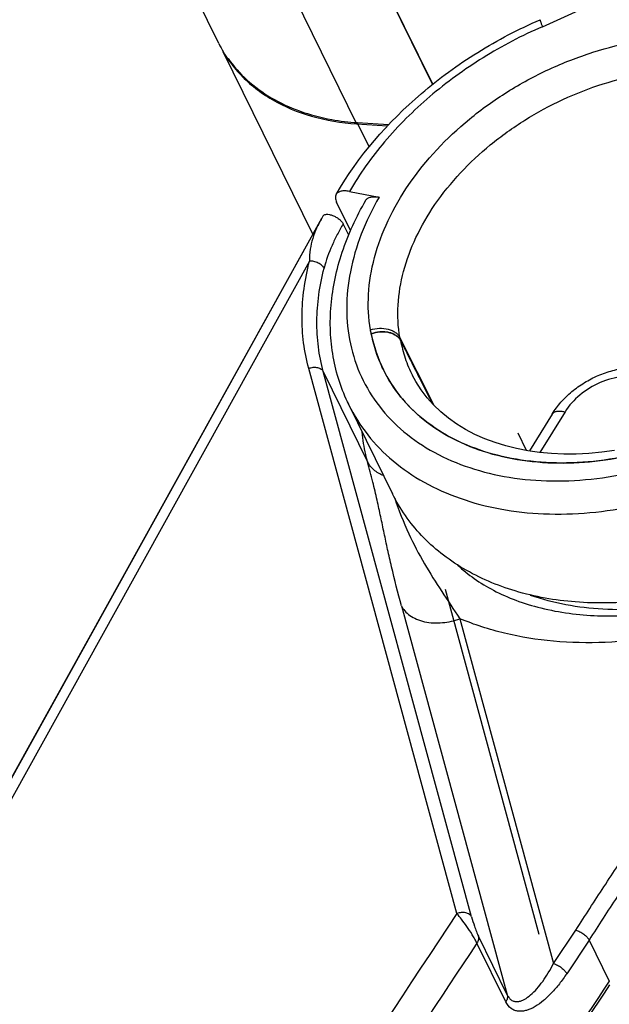
# Model space of a CAD drawing. Units: millimetres. Extents: x 0 to 420, y 0 to 297.
# Drawn here: x 244 to 249, y 107 to 115 of the extents above; entities that cross this region are included whole.
import ezdxf

# ---------------------------------------------------------------- set-up
doc = ezdxf.new("R2010")
doc.units = ezdxf.units.MM
doc.header["$LTSCALE"] = 23.1
doc.layers.get('0').update_dxf_attribs({"linetype": 'CONTINUOUS'})
doc.layers.add('INTF_1', color=7, linetype='CONTINUOUS')
doc.layers.add('INTF_151', color=7, linetype='CONTINUOUS')

msp = doc.modelspace()

# ---------------------------------------------------------------- linework, layer by layer
at = {"color": 6, "linetype": 'CONTINUOUS'}
for p, q in [((238.0475, 98.4936), (246.4441, 113.6384)), ((246.4537, 113.6556), (246.4441, 113.6383)), ((246.6728, 113.4945), (246.6257, 113.5904))]:
    msp.add_line(p, q, dxfattribs=at)
at = {"color": 9, "linetype": 'CONTINUOUS'}
for p, q in [((246.453, 113.6543), (246.4441, 113.6384)), ((246.3407, 113.2737), (238.1609, 98.52)), ((247.5904, 107.744), (246.3338, 112.3652)), ((246.4576, 112.3377), (246.833, 111.5726)), ((247.7142, 107.7165), (246.4576, 112.3377)), ((247.1197, 110.353), (248.0167, 107.0543)), ((247.6149, 110.2431), (248.41, 107.3192)), ((248.41, 107.3192), (248.5993, 107.6035)), ((248.0045, 106.9969), (247.7605, 107.4942)), ((248.0167, 107.0543), (247.7726, 107.5515)), ((248.7115, 107.5194), (248.5216, 107.2343)), ((248.7115, 107.5194), (248.8823, 107.1713))]:
    msp.add_line(p, q, dxfattribs=at)
at = {"color": 6, "linetype": 'CONTINUOUS'}
for centre, radius, start, end in [((246.4687, 113.6468), 0.0174, 152.42376, 154.48186), ((246.4708, 113.6457), 0.0197, 150.05207, 152.41062), ((700.9374, -194.2196), 543.2943, 146.310888, 146.450948)]:
    msp.add_arc(centre, radius, start, end, dxfattribs=at)
at = {"color": 9, "linetype": 'CONTINUOUS'}
for centre, radius, start, end in [((695.9271, -190.0815), 538.2432, 146.404324, 147.352928), ((697.8895, -191.3888), 540.3213, 146.416072, 147.135983), ((700.9473, -194.1944), 543.3084, 146.3109, 146.451003)]:
    msp.add_arc(centre, radius, start, end, dxfattribs=at)
at = {"color": 6, "linetype": 'CONTINUOUS'}
for points, knots in [([(246.4537, 113.6556), (246.455, 113.6578), (246.4583, 113.662), (246.4654, 113.6667), (246.4743, 113.6697), (246.489, 113.6718), (246.5106, 113.6698), (246.5379, 113.6618), (246.5656, 113.6486), (246.591, 113.6316), (246.6117, 113.6123), (246.6221, 113.5977), (246.6257, 113.5904)], [0, 0, 0, 0, 0.037246, 0.077312, 0.122332, 0.173424, 0.294083, 0.435467, 0.588129, 0.740402, 0.880735, 1, 1, 1, 1]), ([(247.5974, 110.6974), (247.6409, 110.6563), (247.7378, 110.5777), (247.9036, 110.4776), (248.0937, 110.3938), (248.3857, 110.3047), (248.7988, 110.2515), (249.1395, 110.2721), (249.3153, 110.2971)], [0, 0, 0, 0, 0.098817, 0.204725, 0.318532, 0.440466, 0.707142, 1, 1, 1, 1])]:
    msp.add_open_spline(points, degree=3, knots=knots, dxfattribs=at)
at = {"color": 9, "linetype": 'CONTINUOUS'}
for points, knots in [([(246.4441, 113.6383), (246.4288, 113.6105), (246.3997, 113.555), (246.3659, 113.4669), (246.3446, 113.3729), (246.3403, 113.3075), (246.3407, 113.2737)], [0, 0, 0, 0, 0.248298, 0.489779, 0.7359, 1, 1, 1, 1]), ([(246.6257, 113.5904), (246.6089, 113.5602), (246.5759, 113.5001), (246.5163, 113.3773), (246.4813, 113.2809), (246.4642, 113.2149)], [0, 0, 0, 0, 0.253288, 0.501336, 1, 1, 1, 1]), ([(246.3338, 112.3652), (246.3144, 112.4362), (246.2856, 112.5829), (246.2727, 112.8095), (246.2899, 113.0419), (246.3207, 113.1964), (246.3407, 113.2737)], [0, 0, 0, 0, 0.240671, 0.486476, 0.739148, 1, 1, 1, 1]), ([(246.4642, 113.2149), (246.46, 113.2236), (246.4454, 113.2408), (246.4151, 113.2598), (246.3786, 113.2718), (246.3528, 113.2742), (246.3407, 113.2737)], [0, 0, 0, 0, 0.201507, 0.461422, 0.744222, 1, 1, 1, 1]), ([(246.4576, 112.3377), (246.4389, 112.4063), (246.4111, 112.5479), (246.3987, 112.7667), (246.4152, 112.9911), (246.4449, 113.1403), (246.4642, 113.2149)], [0, 0, 0, 0, 0.240671, 0.486476, 0.739148, 1, 1, 1, 1]), ([(246.3338, 112.3652), (246.3459, 112.3697), (246.371, 112.3754), (246.4076, 112.3736), (246.4387, 112.3617), (246.4534, 112.3462), (246.4576, 112.3377)], [0, 0, 0, 0, 0.284755, 0.554697, 0.793378, 1, 1, 1, 1]), ([(246.833, 111.5726), (246.8274, 111.5931), (246.8067, 111.6761), (246.7931, 111.7609), (246.7868, 111.8249)], [0, 0, 0, 0, 0.248168, 1, 1, 1, 1]), ([(247.1197, 110.353), (247.0898, 110.4627), (247.0497, 110.6214), (247.0035, 110.8274), (246.9735, 110.9683), (246.9445, 111.1078), (246.9133, 111.252), (246.8767, 111.4077), (246.8485, 111.5157), (246.833, 111.5726)], [0, 0, 0, 0, 0.272176, 0.391871, 0.505378, 0.617128, 0.732844, 0.85873, 1, 1, 1, 1]), ([(246.9684, 111.456), (246.9387, 111.4679), (246.897, 111.4917), (246.8546, 111.5357), (246.8391, 111.5601), (246.833, 111.5726)], [0, 0, 0, 0, 0.52751, 0.770551, 1, 1, 1, 1]), ([(247.0638, 111.2646), (247.0977, 111.1622), (247.1722, 110.9718), (247.3107, 110.7102), (247.4608, 110.4733), (247.5636, 110.3203), (247.6149, 110.2431)], [0, 0, 0, 0, 0.277825, 0.525213, 0.761281, 1, 1, 1, 1]), ([(247.1197, 110.353), (247.1272, 110.3376), (247.1477, 110.3069), (247.1914, 110.2679), (247.2484, 110.2366), (247.3412, 110.2076), (247.4684, 110.2025), (247.5681, 110.2257), (247.6149, 110.2431)], [0, 0, 0, 0, 0.093786, 0.198918, 0.31686, 0.446862, 0.727211, 1, 1, 1, 1]), ([(249.3006, 110.0889), (249.1507, 110.0642), (248.8534, 110.0328), (248.4142, 110.0421), (247.9989, 110.1083), (247.7377, 110.1919), (247.6149, 110.2431)], [0, 0, 0, 0, 0.265938, 0.522105, 0.766993, 1, 1, 1, 1]), ([(248.5993, 107.6035), (248.6776, 107.7266), (248.8359, 107.9725), (249.0798, 108.3383), (249.3283, 108.7025), (249.4952, 108.945), (249.5786, 109.0664)], [0, 0, 0, 0, 0.248619, 0.498397, 0.749026, 1, 1, 1, 1]), ([(249.6894, 108.9803), (249.6063, 108.8592), (249.4397, 108.6172), (249.1915, 108.2535), (248.9479, 107.8881), (248.7897, 107.6424), (248.7115, 107.5194)], [0, 0, 0, 0, 0.250617, 0.501336, 0.751313, 1, 1, 1, 1]), ([(247.7142, 107.7165), (247.7102, 107.7246), (247.6958, 107.7403), (247.6641, 107.7526), (247.627, 107.7541), (247.6021, 107.7483), (247.5904, 107.744)], [0, 0, 0, 0, 0.197951, 0.445327, 0.726453, 1, 1, 1, 1]), ([(247.7605, 107.4942), (247.755, 107.5055), (247.7422, 107.529), (247.7141, 107.5763), (247.6767, 107.6326), (247.6329, 107.6925), (247.604, 107.7282), (247.5904, 107.744)], [0, 0, 0, 0, 0.124731, 0.265018, 0.544902, 0.793619, 1, 1, 1, 1]), ([(247.7142, 107.7165), (247.7215, 107.6895), (247.7349, 107.6474), (247.7525, 107.5986), (247.764, 107.5705), (247.7698, 107.5574), (247.7726, 107.5515)], [0, 0, 0, 0, 0.479616, 0.755868, 0.887867, 1, 1, 1, 1]), ([(248.5993, 107.6035), (248.6109, 107.6003), (248.6342, 107.5907), (248.666, 107.5708), (248.6929, 107.547), (248.7068, 107.5287), (248.7115, 107.5194)], [0, 0, 0, 0, 0.251474, 0.523641, 0.783241, 1, 1, 1, 1]), ([(247.7726, 107.5515), (247.7751, 107.5425), (247.775, 107.5216), (247.7664, 107.503), (247.7605, 107.4942)], [0, 0, 0, 0, 0.470678, 1, 1, 1, 1]), ([(248.0167, 107.0543), (248.0216, 107.0441), (248.0328, 107.0262), (248.0557, 107.0065), (248.0817, 106.9971), (248.1087, 106.9969), (248.1358, 107.0037), (248.1732, 107.021), (248.2187, 107.055), (248.2701, 107.1073), (248.3196, 107.1701), (248.3668, 107.2414), (248.3959, 107.2926), (248.41, 107.3192)], [0, 0, 0, 0, 0.059514, 0.110285, 0.156467, 0.202405, 0.250914, 0.303094, 0.418794, 0.548447, 0.689707, 0.840683, 1, 1, 1, 1]), ([(248.41, 107.3192), (248.421, 107.3161), (248.4443, 107.3065), (248.4764, 107.2862), (248.5035, 107.2619), (248.5172, 107.2433), (248.5216, 107.2343)], [0, 0, 0, 0, 0.240336, 0.522969, 0.792332, 1, 1, 1, 1]), ([(248.5216, 107.2343), (248.5018, 107.2046), (248.4611, 107.1481), (248.3952, 107.0712), (248.3268, 107.0059), (248.2566, 106.9549), (248.1957, 106.9257), (248.1475, 106.9152), (248.1132, 106.9144), (248.0803, 106.9214), (248.0382, 106.9438), (248.0156, 106.9745), (248.0046, 106.9969)], [0, 0, 0, 0, 0.157967, 0.307518, 0.447078, 0.575014, 0.689895, 0.742251, 0.79195, 0.840401, 0.889566, 1, 1, 1, 1]), ([(248.0167, 107.0543), (248.0191, 107.0452), (248.0191, 107.0243), (248.0104, 107.0057), (248.0046, 106.9969)], [0, 0, 0, 0, 0.470678, 1, 1, 1, 1])]:
    msp.add_open_spline(points, degree=3, knots=knots, dxfattribs=at)
at = {"layer": 'INTF_1', "color": 7, "linetype": 'CONTINUOUS'}
for p, q in [((245.5722, 115.1175), (245.0231, 116.2364)), ((246.1911, 115.5557), (246.7402, 114.4368)), ((247.3867, 114.7743), (247.0237, 115.5141)), ((247.0245, 115.5026), (247.3833, 114.7715)), ((246.3685, 113.5021), (245.6097, 115.0483)), ((246.7402, 114.4368), (247.0025, 114.4201)), ((246.7461, 114.4481), (247.013, 114.431)), ((246.7461, 114.4481), (247.013, 114.431))]:
    msp.add_line(p, q, dxfattribs=at)
at = {"layer": 'INTF_1', "color": 9, "linetype": 'CONTINUOUS'}
for p, q in [((246.847, 114.2425), (246.7461, 114.4481)), ((246.453, 113.6543), (246.4441, 113.6384)), ((246.3407, 113.2737), (238.1609, 98.52)), ((247.3988, 112.0492), (247.1062, 112.6275)), ((247.5904, 107.744), (246.3338, 112.3652)), ((246.4576, 112.3377), (246.833, 111.5726)), ((247.7142, 107.7165), (246.4576, 112.3377)), ((247.2144, 112.3035), (247.2192, 112.2942)), ((248.5072, 111.9969), (248.2944, 111.652)), ((247.1197, 110.353), (248.0167, 107.0543)), ((247.6149, 110.2431), (248.41, 107.3192)), ((248.41, 107.3192), (248.5993, 107.6035)), ((248.0045, 106.9969), (247.7605, 107.4942)), ((248.0167, 107.0543), (247.7726, 107.5515)), ((248.7115, 107.5194), (248.5216, 107.2343)), ((248.7115, 107.5194), (248.8823, 107.1713))]:
    msp.add_line(p, q, dxfattribs=at)
at = {"layer": 'INTF_1', "color": 6, "linetype": 'CONTINUOUS'}
for p, q in [((246.6793, 113.8652), (246.9317, 113.816)), ((246.6889, 113.5325), (246.5704, 113.7739)), ((238.0475, 98.4936), (246.444, 113.6383)), ((246.4537, 113.6556), (246.4441, 113.6383)), ((246.6728, 113.4945), (246.6257, 113.5904)), ((246.8647, 112.6583), (246.8646, 112.6586)), ((246.8646, 112.6583), (246.8646, 112.6586)), ((246.9669, 112.3537), (246.9668, 112.354)), ((246.9669, 112.3537), (246.9668, 112.354)), ((247.2424, 112.2524), (247.2144, 112.3035)), ((246.6741, 112.0564), (247.044, 111.3027)), ((248.398, 111.9777), (248.2048, 111.6646))]:
    msp.add_line(p, q, dxfattribs=at)
at = {"layer": 'INTF_1', "color": 7, "linetype": 'CONTINUOUS', "true_color": 0xffa9ff}
for p, q in [((248.1803, 111.6686), (248.1088, 111.8145)), ((248.2881, 107.5674), (247.4929, 110.4918))]:
    msp.add_line(p, q, dxfattribs=at)
at = {"layer": 'INTF_1', "color": 6, "linetype": 'CONTINUOUS'}
msp.add_lwpolyline([(248.9274, 111.6691), (248.8176, 111.6542), (248.7089, 111.6441), (248.6018, 111.6389), (248.4964, 111.6386), (248.3926, 111.643), (248.2909, 111.6524), (248.192, 111.6664), (248.0964, 111.6849), (248.0038, 111.7081), (247.9138, 111.736), (247.8269, 111.7686), (247.7436, 111.8057), (247.6643, 111.8472), (247.5895, 111.893), (247.5193, 111.9428), (247.4539, 111.9967), (247.3932, 112.0546), (247.3376, 112.1166), (247.2872, 112.1826), (247.2424, 112.2524)], dxfattribs=at)
at = {"layer": 'INTF_1', "color": 9, "linetype": 'CONTINUOUS'}
for centre, radius, start, end in [((242.7139, 128.1783), 14.079, 293.44076, 302.36364), ((247.2672, 112.6544), 0.1633, 189.48979, 192.4752), ((247.2634, 112.6535), 0.1594, 192.46833, 198.50649), ((248.1922, 112.8029), 1.0979, 207.59827, 209.08642), ((247.9374, 112.6763), 1.4072, 204.95803, 206.13838), ((695.9271, -190.0815), 538.2432, 146.404324, 147.352928), ((697.8895, -191.3888), 540.3213, 146.416072, 147.135983), ((700.9473, -194.1944), 543.3084, 146.3109, 146.451003)]:
    msp.add_arc(centre, radius, start, end, dxfattribs=at)
at = {"layer": 'INTF_1', "color": 7, "linetype": 'CONTINUOUS'}
msp.add_arc((246.8666, 116.3562), 1.9119, 259.83102, 266.38772, dxfattribs=at)
at = {"layer": 'INTF_1', "color": 6, "linetype": 'CONTINUOUS'}
for centre, radius, start, end in [((246.4687, 113.6468), 0.0174, 152.42376, 154.48186), ((246.4708, 113.6457), 0.0197, 150.05207, 152.41062), ((248.0632, 112.8907), 1.2207, 190.97232, 206.09799), ((247.0267, 112.558), 0.0967, 27.67906, 35.85932), ((247.1091, 112.6017), 0.0034, 10.72271, 20.8554), ((326.2665, 152.2773), 88.5415, 206.864839, 207.009967), ((700.9374, -194.2196), 543.2943, 146.310888, 146.450948)]:
    msp.add_arc(centre, radius, start, end, dxfattribs=at)
for points, knots in [([(246.5663, 113.8395), (246.7534, 114.1623), (247.0712, 114.5269), (247.5186, 114.8802), (247.8476, 115.102), (248.1131, 115.2411), (248.296, 115.3204)], [0, 0, 0, 0, 0.484942, 0.612307, 0.741004, 1, 1, 1, 1]), ([(246.5663, 113.8395), (246.5638, 113.8352), (246.56, 113.8256), (246.5591, 113.8093), (246.5627, 113.7916), (246.5675, 113.7799), (246.5704, 113.7739)], [0, 0, 0, 0, 0.215782, 0.446938, 0.706421, 1, 1, 1, 1]), ([(246.6793, 113.8652), (246.6666, 113.8676), (246.6427, 113.8707), (246.6095, 113.8684), (246.5829, 113.8584), (246.5703, 113.8462), (246.5663, 113.8395)], [0, 0, 0, 0, 0.317341, 0.586729, 0.808571, 1, 1, 1, 1]), ([(246.6741, 112.0564), (246.6427, 112.1203), (246.5889, 112.2532), (246.5368, 112.4628), (246.5135, 112.6803), (246.5211, 112.9803), (246.6044, 113.3634), (246.7376, 113.6508), (246.8187, 113.7903)], [0, 0, 0, 0, 0.117911, 0.236603, 0.356827, 0.479266, 0.732564, 1, 1, 1, 1]), ([(246.8187, 113.7903), (246.8226, 113.7971), (246.8353, 113.8094), (246.862, 113.8191), (246.8952, 113.8214), (246.919, 113.8185), (246.9317, 113.816)], [0, 0, 0, 0, 0.191109, 0.413955, 0.683418, 1, 1, 1, 1]), ([(246.4537, 113.6556), (246.455, 113.6578), (246.4583, 113.662), (246.4654, 113.6667), (246.4743, 113.6697), (246.489, 113.6718), (246.5106, 113.6698), (246.5379, 113.6618), (246.5656, 113.6486), (246.591, 113.6316), (246.6117, 113.6123), (246.6221, 113.5977), (246.6257, 113.5904)], [0, 0, 0, 0, 0.037246, 0.077312, 0.122332, 0.173424, 0.294083, 0.435467, 0.588129, 0.740402, 0.880735, 1, 1, 1, 1]), ([(246.9668, 112.354), (246.955, 112.3779), (246.911, 112.4757), (246.8801, 112.5793), (246.8646, 112.6583)], [0, 0, 0, 0, 0.248967, 1, 1, 1, 1]), ([(247.1123, 112.6029), (247.1402, 112.5462), (247.1962, 112.434), (247.2527, 112.322), (247.2808, 112.2665)], [0, 0, 0, 0, 0.504217, 1, 1, 1, 1]), ([(249.2412, 111.6717), (249.0071, 111.6056), (248.648, 111.5485), (248.1799, 111.573), (247.8575, 111.6398), (247.5663, 111.754), (247.3144, 111.9131), (247.1093, 112.1131), (247.0074, 112.2712), (246.9669, 112.3537)], [0, 0, 0, 0, 0.284329, 0.418742, 0.546542, 0.667564, 0.782411, 0.892506, 1, 1, 1, 1]), ([(246.9669, 112.3537), (247.0054, 112.2754), (247.103, 112.1218), (247.3026, 111.9222), (247.5563, 111.7583), (247.8556, 111.6395), (248.1883, 111.5714), (248.6575, 111.5497), (249.0128, 111.6072), (249.2412, 111.6717)], [0, 0, 0, 0, 0.102003, 0.210761, 0.327495, 0.452574, 0.585041, 0.72264, 1, 1, 1, 1]), ([(248.398, 111.9777), (248.42, 112.0132), (248.4708, 112.0813), (248.5631, 112.1707), (248.6694, 112.2467), (248.7862, 112.307), (248.9101, 112.3499), (249.0768, 112.3814), (249.2056, 112.3757), (249.2861, 112.3564)], [0, 0, 0, 0, 0.122303, 0.24764, 0.375184, 0.503664, 0.63162, 0.757697, 1, 1, 1, 1]), ([(250.7844, 111.0074), (250.6206, 110.8958), (250.2748, 110.6992), (249.7217, 110.4916), (249.1561, 110.3787), (248.6043, 110.3665), (248.0919, 110.4562), (247.7109, 110.617), (247.4536, 110.7927), (247.2881, 110.9434), (247.1493, 111.1132), (247.0756, 111.2382), (247.044, 111.3027)], [0, 0, 0, 0, 0.141568, 0.282758, 0.420369, 0.551669, 0.674829, 0.789372, 0.843857, 0.896817, 0.948692, 1, 1, 1, 1]), ([(247.5974, 110.6974), (247.6409, 110.6563), (247.7378, 110.5777), (247.9036, 110.4776), (248.0937, 110.3938), (248.3857, 110.3047), (248.7988, 110.2515), (249.1395, 110.2721), (249.3153, 110.2971)], [0, 0, 0, 0, 0.098817, 0.204725, 0.318532, 0.440466, 0.707142, 1, 1, 1, 1])]:
    msp.add_open_spline(points, degree=3, knots=knots, dxfattribs=at)
at = {"layer": 'INTF_1', "color": 9, "linetype": 'CONTINUOUS'}
for points, knots in [([(248.3146, 115.2612), (248.1412, 115.186), (247.8072, 115.0112), (247.356, 114.6831), (246.9722, 114.3019), (246.7656, 114.0138), (246.6793, 113.8652)], [0, 0, 0, 0, 0.259627, 0.515815, 0.763864, 1, 1, 1, 1]), ([(248.296, 115.3204), (248.2955, 115.3202), (248.2955, 115.3183), (248.296, 115.3154), (248.2973, 115.3103), (248.2993, 115.3037), (248.3021, 115.2952), (248.3071, 115.2809), (248.3114, 115.2694), (248.3146, 115.2612)], [0, 0, 0, 0, 0.021828, 0.072639, 0.154537, 0.267166, 0.409549, 0.58033, 1, 1, 1, 1]), ([(246.8568, 112.6919), (246.8403, 112.7907), (246.8304, 112.998), (246.8833, 113.3124), (247.0009, 113.6275), (247.2437, 114.0448), (247.594, 114.4148), (248.0152, 114.7165), (248.3669, 114.9068), (248.7386, 115.0515), (249.2365, 115.1755), (249.7387, 115.2004), (250.2047, 115.1104), (250.5125, 114.9918), (250.7768, 114.8236), (250.9207, 114.6787), (250.9814, 114.6008)], [0, 0, 0, 0, 0.052999, 0.108656, 0.167567, 0.229874, 0.363026, 0.432829, 0.503458, 0.573903, 0.643164, 0.774359, 0.835443, 0.893133, 0.947733, 1, 1, 1, 1]), ([(247.1062, 112.6275), (247.0911, 112.7177), (247.0821, 112.9071), (247.1304, 113.1943), (247.2378, 113.4821), (247.4596, 113.8633), (247.7796, 114.2013), (248.1644, 114.4769), (248.4856, 114.6507), (248.8251, 114.7828), (249.2799, 114.8961), (249.7387, 114.9189), (250.1643, 114.8367), (250.4454, 114.7283), (250.6869, 114.5747), (250.8184, 114.4423), (250.8738, 114.3711)], [0, 0, 0, 0, 0.052999, 0.108656, 0.167566, 0.229874, 0.363026, 0.432828, 0.503458, 0.573902, 0.643164, 0.774358, 0.835443, 0.893133, 0.947733, 1, 1, 1, 1]), ([(246.9317, 113.816), (246.8731, 113.7155), (246.7731, 113.511), (246.6783, 113.1919), (246.6454, 112.8763), (246.6762, 112.5726), (246.7704, 112.2894), (246.9257, 112.0352), (247.1371, 111.8174), (247.3982, 111.6418), (247.7016, 111.5124), (248.039, 111.4321), (248.4019, 111.4025), (248.7808, 111.4241), (249.1662, 111.4962), (249.676, 111.6572), (250.0376, 111.846), (250.2599, 111.9979)], [0, 0, 0, 0, 0.063331, 0.123365, 0.180381, 0.23504, 0.28835, 0.341539, 0.395855, 0.452361, 0.51179, 0.574491, 0.640448, 0.70933, 0.780558, 0.853377, 1, 1, 1, 1]), ([(246.4441, 113.6383), (246.4288, 113.6105), (246.3997, 113.555), (246.3659, 113.4669), (246.3446, 113.3729), (246.3403, 113.3075), (246.3407, 113.2737)], [0, 0, 0, 0, 0.248298, 0.489779, 0.7359, 1, 1, 1, 1]), ([(246.6257, 113.5904), (246.6089, 113.5602), (246.5759, 113.5001), (246.5163, 113.3773), (246.4813, 113.2809), (246.4642, 113.2149)], [0, 0, 0, 0, 0.253288, 0.501336, 1, 1, 1, 1]), ([(246.3338, 112.3652), (246.3144, 112.4362), (246.2856, 112.5829), (246.2727, 112.8095), (246.2899, 113.0419), (246.3207, 113.1964), (246.3407, 113.2737)], [0, 0, 0, 0, 0.240671, 0.486476, 0.739148, 1, 1, 1, 1]), ([(246.4642, 113.2149), (246.46, 113.2236), (246.4454, 113.2408), (246.4151, 113.2598), (246.3786, 113.2718), (246.3528, 113.2742), (246.3407, 113.2737)], [0, 0, 0, 0, 0.201507, 0.461422, 0.744222, 1, 1, 1, 1]), ([(246.4576, 112.3377), (246.4389, 112.4063), (246.4111, 112.5479), (246.3987, 112.7667), (246.4152, 112.9911), (246.4449, 113.1403), (246.4642, 113.2149)], [0, 0, 0, 0, 0.240671, 0.486476, 0.739148, 1, 1, 1, 1]), ([(246.8568, 112.6919), (246.8815, 112.6996), (246.9322, 112.7082), (246.995, 112.7024), (247.0398, 112.6872), (247.0681, 112.6714), (247.0909, 112.6516), (247.102, 112.6357), (247.1062, 112.6275)], [0, 0, 0, 0, 0.280702, 0.550402, 0.675452, 0.791846, 0.899552, 1, 1, 1, 1]), ([(247.1125, 112.6024), (247.1119, 112.6034), (247.1097, 112.6076), (247.1071, 112.6117), (247.105, 112.6147)], [0, 0, 0, 0, 0.24387, 1, 1, 1, 1]), ([(247.1125, 112.6024), (247.1222, 112.5514), (247.1489, 112.4489), (247.19, 112.3513), (247.2144, 112.3035)], [0, 0, 0, 0, 0.49186, 1, 1, 1, 1]), ([(246.3338, 112.3652), (246.3459, 112.3697), (246.371, 112.3754), (246.4076, 112.3736), (246.4387, 112.3617), (246.4534, 112.3462), (246.4576, 112.3377)], [0, 0, 0, 0, 0.284755, 0.554697, 0.793378, 1, 1, 1, 1]), ([(249.1785, 112.2863), (249.1192, 112.3005), (248.9891, 112.3049), (248.7996, 112.2522), (248.6296, 112.1492), (248.5404, 112.0507), (248.5072, 111.9969)], [0, 0, 0, 0, 0.236929, 0.494084, 0.754535, 1, 1, 1, 1]), ([(246.6741, 112.0564), (246.7183, 111.9663), (246.8277, 111.7933), (247.0455, 111.5709), (247.3118, 111.3893), (247.6199, 111.2527), (247.9622, 111.1636), (248.4627, 111.1095), (248.851, 111.1468), (249.1068, 111.2008)], [0, 0, 0, 0, 0.108738, 0.219771, 0.335052, 0.455953, 0.583176, 0.716772, 1, 1, 1, 1]), ([(248.398, 111.9777), (248.4019, 111.9839), (248.4143, 111.9952), (248.4402, 112.003), (248.4722, 112.0037), (248.495, 111.9999), (248.5072, 111.9969)], [0, 0, 0, 0, 0.187747, 0.408853, 0.679369, 1, 1, 1, 1]), ([(246.833, 111.5726), (246.8274, 111.5931), (246.8067, 111.6761), (246.7931, 111.7609), (246.7868, 111.8249)], [0, 0, 0, 0, 0.248168, 1, 1, 1, 1]), ([(247.1197, 110.353), (247.0898, 110.4627), (247.0497, 110.6214), (247.0035, 110.8274), (246.9735, 110.9683), (246.9445, 111.1078), (246.9133, 111.252), (246.8767, 111.4077), (246.8485, 111.5157), (246.833, 111.5726)], [0, 0, 0, 0, 0.272176, 0.391871, 0.505378, 0.617128, 0.732844, 0.85873, 1, 1, 1, 1]), ([(246.9684, 111.456), (246.9387, 111.4679), (246.897, 111.4917), (246.8546, 111.5357), (246.8391, 111.5601), (246.833, 111.5726)], [0, 0, 0, 0, 0.52751, 0.770551, 1, 1, 1, 1]), ([(247.0638, 111.2646), (247.0977, 111.1622), (247.1722, 110.9718), (247.3107, 110.7102), (247.4608, 110.4733), (247.5636, 110.3203), (247.6149, 110.2431)], [0, 0, 0, 0, 0.277825, 0.525213, 0.761281, 1, 1, 1, 1]), ([(248.2122, 110.4436), (248.4091, 110.3751), (248.7294, 110.3181), (249.165, 110.3225), (249.5078, 110.3665), (249.8518, 110.4504), (250.3026, 110.6129), (250.6217, 110.7881), (250.819, 110.9255)], [0, 0, 0, 0, 0.228188, 0.350107, 0.476211, 0.605512, 0.736836, 1, 1, 1, 1]), ([(247.1197, 110.353), (247.1272, 110.3376), (247.1477, 110.3069), (247.1914, 110.2679), (247.2484, 110.2366), (247.3412, 110.2076), (247.4684, 110.2025), (247.5681, 110.2257), (247.6149, 110.2431)], [0, 0, 0, 0, 0.093786, 0.198918, 0.31686, 0.446862, 0.727211, 1, 1, 1, 1]), ([(249.3006, 110.0889), (249.1507, 110.0642), (248.8534, 110.0328), (248.4142, 110.0421), (247.9989, 110.1083), (247.7377, 110.1919), (247.6149, 110.2431)], [0, 0, 0, 0, 0.265938, 0.522105, 0.766993, 1, 1, 1, 1]), ([(248.5993, 107.6035), (248.6776, 107.7266), (248.8359, 107.9725), (249.0798, 108.3383), (249.3283, 108.7025), (249.4952, 108.945), (249.5786, 109.0664)], [0, 0, 0, 0, 0.248619, 0.498397, 0.749026, 1, 1, 1, 1]), ([(249.6894, 108.9803), (249.6063, 108.8592), (249.4397, 108.6172), (249.1915, 108.2535), (248.9479, 107.8881), (248.7897, 107.6424), (248.7115, 107.5194)], [0, 0, 0, 0, 0.250617, 0.501336, 0.751313, 1, 1, 1, 1]), ([(247.7142, 107.7165), (247.7102, 107.7246), (247.6958, 107.7403), (247.6641, 107.7526), (247.627, 107.7541), (247.6021, 107.7483), (247.5904, 107.744)], [0, 0, 0, 0, 0.197951, 0.445327, 0.726453, 1, 1, 1, 1]), ([(247.7605, 107.4942), (247.755, 107.5055), (247.7422, 107.529), (247.7141, 107.5763), (247.6767, 107.6326), (247.6329, 107.6925), (247.604, 107.7282), (247.5904, 107.744)], [0, 0, 0, 0, 0.124731, 0.265018, 0.544902, 0.793619, 1, 1, 1, 1]), ([(247.7142, 107.7165), (247.7215, 107.6895), (247.7349, 107.6474), (247.7525, 107.5986), (247.764, 107.5705), (247.7698, 107.5574), (247.7726, 107.5515)], [0, 0, 0, 0, 0.479616, 0.755868, 0.887867, 1, 1, 1, 1]), ([(248.5993, 107.6035), (248.6109, 107.6003), (248.6342, 107.5907), (248.666, 107.5708), (248.6929, 107.547), (248.7068, 107.5287), (248.7115, 107.5194)], [0, 0, 0, 0, 0.251474, 0.523641, 0.783241, 1, 1, 1, 1]), ([(247.7726, 107.5515), (247.7751, 107.5425), (247.775, 107.5216), (247.7664, 107.503), (247.7605, 107.4942)], [0, 0, 0, 0, 0.470678, 1, 1, 1, 1]), ([(248.0167, 107.0543), (248.0216, 107.0441), (248.0328, 107.0262), (248.0557, 107.0065), (248.0817, 106.9971), (248.1087, 106.9969), (248.1358, 107.0037), (248.1732, 107.021), (248.2187, 107.055), (248.2701, 107.1073), (248.3196, 107.1701), (248.3668, 107.2414), (248.3959, 107.2926), (248.41, 107.3192)], [0, 0, 0, 0, 0.059514, 0.110285, 0.156467, 0.202405, 0.250914, 0.303094, 0.418794, 0.548447, 0.689707, 0.840683, 1, 1, 1, 1]), ([(248.41, 107.3192), (248.421, 107.3161), (248.4443, 107.3065), (248.4764, 107.2862), (248.5035, 107.2619), (248.5172, 107.2433), (248.5216, 107.2343)], [0, 0, 0, 0, 0.240336, 0.522969, 0.792332, 1, 1, 1, 1]), ([(248.5216, 107.2343), (248.5018, 107.2046), (248.4611, 107.1481), (248.3952, 107.0712), (248.3268, 107.0059), (248.2566, 106.9549), (248.1957, 106.9257), (248.1475, 106.9152), (248.1132, 106.9144), (248.0803, 106.9214), (248.0382, 106.9438), (248.0156, 106.9745), (248.0046, 106.9969)], [0, 0, 0, 0, 0.157967, 0.307518, 0.447078, 0.575014, 0.689895, 0.742251, 0.79195, 0.840401, 0.889566, 1, 1, 1, 1]), ([(248.0167, 107.0543), (248.0191, 107.0452), (248.0191, 107.0243), (248.0104, 107.0057), (248.0046, 106.9969)], [0, 0, 0, 0, 0.470678, 1, 1, 1, 1])]:
    msp.add_open_spline(points, degree=3, knots=knots, dxfattribs=at)
at = {"layer": 'INTF_1', "color": 7, "linetype": 'CONTINUOUS'}
for points, knots in [([(245.5722, 115.1175), (245.5959, 115.0692), (245.6513, 114.9755), (245.7558, 114.8484), (245.8805, 114.7359), (246.0746, 114.6052), (246.3619, 114.4866), (246.6108, 114.4457), (246.7402, 114.4368)], [0, 0, 0, 0, 0.114243, 0.229778, 0.347791, 0.469278, 0.724909, 1, 1, 1, 1]), ([(245.6507, 114.9922), (245.6972, 114.9255), (245.8081, 114.8003), (246.0152, 114.6495), (246.259, 114.5371), (246.4367, 114.4909), (246.529, 114.4743)], [0, 0, 0, 0, 0.233434, 0.475698, 0.730527, 1, 1, 1, 1]), ([(246.8646, 112.6586), (246.8874, 112.6667), (246.9344, 112.6769), (247.0035, 112.6744), (247.0635, 112.655), (247.0947, 112.6294), (247.1051, 112.6147)], [0, 0, 0, 0, 0.280479, 0.549824, 0.791769, 1, 1, 1, 1]), ([(247.105, 112.6147), (247.0999, 112.6217), (247.0875, 112.6351), (247.064, 112.6511), (247.0362, 112.6633), (247.0047, 112.6715), (246.9708, 112.6751), (246.9233, 112.6741), (246.8876, 112.6664), (246.8648, 112.6584)], [0, 0, 0, 0, 0.100635, 0.209124, 0.326111, 0.451188, 0.58326, 0.720301, 1, 1, 1, 1])]:
    msp.add_open_spline(points, degree=3, knots=knots, dxfattribs=at)
at = {"layer": 'INTF_1', "color": 9, "linetype": 'CONTINUOUS'}
msp.add_open_spline([(246.8646, 112.6586), (246.8613, 112.6695), (246.8587, 112.6806), (246.8568, 112.6919)], degree=3, dxfattribs=at)
at = {"layer": 'INTF_151', "color": 7, "linetype": 'CONTINUOUS', "true_color": 0xffa9ff}
for p, q in [((248.1803, 111.6686), (248.1088, 111.8145)), ((248.2881, 107.5674), (247.4929, 110.4918))]:
    msp.add_line(p, q, dxfattribs=at)

doc.saveas('drawing.dxf')
